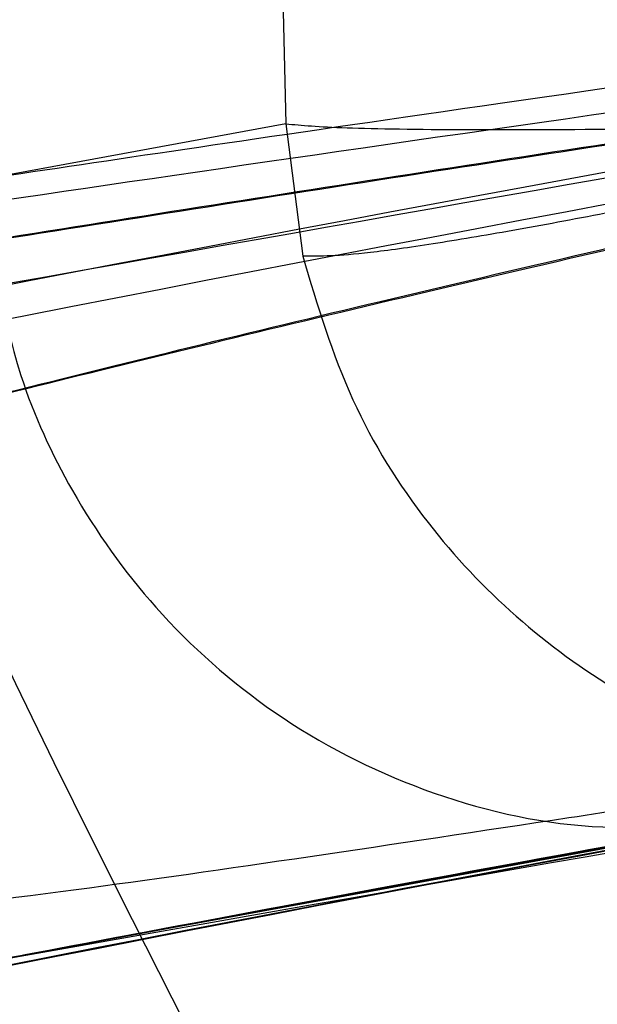
# Model space of a CAD drawing. Units: millimetres. Extents: x 21332 to 26898, y 36834 to 44204.
# Drawn here: x 22956 to 22956, y 41039 to 41039 of the extents above; entities that cross this region are included whole.
import ezdxf

# ---------------------------------------------------------------- set-up
doc = ezdxf.new("R2010")
doc.units = ezdxf.units.MM
doc.header["$LTSCALE"] = 200
doc.layers.add('OTWORY_MONTAŻOWE', color=1, linetype='Continuous')

msp = doc.modelspace()

# ---------------------------------------------------------------- linework, layer by layer
at = {"color": 7, "linetype": 'Continuous', "lineweight": 25}
for p, q in [((22956.36771328773, 41039.06718531014), (22956.36909822205, 41039.00388786764)), ((22956.36909818442, 41039.00388786133), (22955.97995642523, 41038.93250734149)), ((22956.36909818369, 41039.00388786417), (22956.37542864874, 41038.95437554789)), ((22956.36909818368, 41039.00388786131), (22956.37542864874, 41038.95437554503)), ((22956.65201820617, 41038.76290907792), (22956.27367029511, 41038.69345798234)), ((22956.65201820617, 41038.76290907506), (22956.27367029511, 41038.69345797948)), ((22956.54704231462, 41038.74414761169), (22956.26562561257, 41038.69192610748)), ((22956.54704231462, 41038.74414760884), (22956.26562561257, 41038.69192610462))]:
    msp.add_line(p, q, dxfattribs=at)
for centre, radius in [((22961.14853705536, 41041.1418064473), 7.849999999998488), ((22961.14853705536, 41041.14180644731), 7.849999999998047), ((22961.14853705536, 41041.1418064473), 5.999999999998129), ((22961.14853705536, 41041.1418064473), 6.00000000000128), ((22961.14853705536, 41041.1418064473), 6.00000000000128), ((22961.14853705536, 41041.1418064473), 6.000000000001767), ((22961.14853705536, 41041.1418064473), 5.985355339056537), ((22961.14853705536, 41041.1418064473), 5.949999999999386), ((22961.14853705536, 41041.1418064473), 5.500000000002711), ((22961.14853705536, 41041.1418064473), 5.414202986894906)]:
    msp.add_circle(centre, radius, dxfattribs=at)
for centre, radius, start, end in [((22883.13965478766, 41070.07826861261), 98.00000000000625, 314.9999999999978, 352.0365526681509), ((22883.13965478766, 41070.07826861261), 99.00000000000246, 315.0000000000008, 352.0523710396756), ((22883.13965478766, 41070.07826861261), 100.000000000004, 314.9999999999993, 352.0674038477996), ((22883.13965478766, 41070.07826861261), 100.000000000004, 314.9999999999993, 352.0674038477996), ((22961.81596388711, 41009.56605710448), 30.00000000000616, 94.45876922785118, 100.9190903510082), ((22961.81596388711, 41009.56605710448), 30.00000000000249, 95.19927321929228, 103.6128669520681), ((22961.81596388711, 41009.56605710448), 30.00000000000293, 95.46318947641116, 103.8696320186698), ((22961.81596388711, 41009.56605710448), 30.00000000000572, 100.4634558675847, 101.2205072239021), ((22956.22892473096, 41038.93844430382), 0.2490390827360239, 181.3660310230645, 280.350705398543)]:
    msp.add_arc(centre, radius, start, end, dxfattribs=at)
for points, knots in [([(22935.86185714409, 41040.72337670086), (22935.54020714948, 41040.02190033002), (22934.89437212612, 41038.61341901198), (22933.91807443458, 41036.78892948836), (22933.00234356889, 41035.22699709504), (22932.17018823471, 41033.91253860044), (22931.30832165329, 41032.64555701137), (22930.42137141645, 41031.42852818468), (22929.4585402277, 41030.19222279519), (22928.42451059354, 41028.95428981819), (22927.33165534956, 41027.73824901714), (22926.25349216903, 41026.61686381772), (22925.22444073579, 41025.61373386932), (22924.26211175889, 41024.72976206698), (22923.37836555592, 41023.95943061113), (22922.56698748559, 41023.2864059172), (22921.83879522106, 41022.70726534324), (22921.2076391917, 41022.22400761472), (22920.68437788819, 41021.83649977926), (22920.28203681977, 41021.54599117953), (22920.01227924862, 41021.3550531587), (22919.88159923143, 41021.26304536757), (22919.89152270668, 41021.27058422115), (22920.04739815825, 41021.37998523601), (22920.34838565951, 41021.59333932509), (22920.78497762823, 41021.91011481793), (22921.35049995694, 41022.33157530663), (22922.04697745546, 41022.87002113205), (22922.85588179201, 41023.5216118875), (22923.75686798958, 41024.28377331463), (22924.73824573708, 41025.15980703926), (22925.80386250421, 41026.16944121983), (22926.90959541157, 41027.28896759275), (22928.02846280907, 41028.50312188177), (22929.14257777422, 41029.80262306463), (22930.26955964289, 41031.22151350333), (22931.36729529643, 41032.72137496983), (22932.41553072659, 41034.28391835512), (22933.40497585031, 41035.89119366406), (22934.34266291985, 41037.56977971282), (22935.16587830634, 41039.18662539117), (22935.648361797, 41040.25196976553), (22935.8618572684, 41040.72337698217), (23066.73485138211, 41329.69659727465), (23068.09269795641, 41329.10146431645), (22935.86185714409, 41040.72337670086)], [0, 0, 0, 0, 0.02918986154485386, 0.05860977842030363, 0.07882727961776415, 0.09904417408542596, 0.1194485841815434, 0.1398525792494451, 0.160407485554854, 0.1851439042027955, 0.2100629805030351, 0.2352609178233471, 0.2608369594528487, 0.2852868321465965, 0.3097373744281566, 0.3344275322984639, 0.3594978902469817, 0.3848751011631754, 0.410420827504863, 0.4364931937928354, 0.4627465208187893, 0.4887758147368142, 0.5149849231962702, 0.5417610091701428, 0.5687329892648634, 0.5948263364523071, 0.6211015847319157, 0.6479535903547627, 0.675007558435999, 0.7009294139549784, 0.727040397541806, 0.7537613349475595, 0.780701029998283, 0.8057380158773442, 0.8309630267934994, 0.8564808531159359, 0.8823983869714899, 0.9067477726148333, 0.9310984408150361, 0.9557601480187562, 0.9804241839644928, 1, 1, 1, 1.000000307552309, 1.000000307552309, 1.000000307552309, 1.000000307552309]), ([(22935.86185714409, 41040.72337670371), (22935.54020714948, 41040.02190033287), (22934.89437212612, 41038.61341901484), (22933.91807443233, 41036.788929487), (22933.00234356166, 41035.22699708574), (22932.170188223, 41033.91253858536), (22931.30832164054, 41032.64555699623), (22930.42137140877, 41031.42852817753), (22929.45854022434, 41030.19222279402), (22928.42451059354, 41028.95428982104), (22927.33165534956, 41027.73824902), (22926.25349216903, 41026.61686382058), (22925.22444073579, 41025.61373387217), (22924.26211175889, 41024.72976206983), (22923.37836555593, 41023.95943061398), (22922.56698748559, 41023.28640592006), (22921.83879522107, 41022.7072653461), (22921.2076391917, 41022.22400761758), (22920.68437788819, 41021.83649978212), (22920.28203681977, 41021.54599118239), (22920.01227924862, 41021.35505316155), (22919.88159923143, 41021.26304537043), (22919.89152270668, 41021.27058422401), (22920.04739815825, 41021.37998523887), (22920.34838565951, 41021.59333932794), (22920.78497762824, 41021.91011482078), (22921.35049995694, 41022.33157530949), (22922.04697745546, 41022.87002113491), (22922.85588179201, 41023.52161189036), (22923.75686798958, 41024.28377331748), (22924.73824573708, 41025.15980704212), (22925.80386250421, 41026.16944122269), (22926.90959541157, 41027.2889675956), (22928.02846280907, 41028.50312188462), (22929.14257777423, 41029.80262306748), (22930.26955964289, 41031.22151350618), (22931.36729529643, 41032.72137497268), (22932.41553072658, 41034.28391835798), (22933.40497585031, 41035.89119366691), (22934.34266291985, 41037.56977971568), (22935.16587830634, 41039.18662539402), (22935.648361797, 41040.25196976839), (22935.8618572684, 41040.72337698502), (23066.73485138211, 41329.69659727377), (23068.09269795559, 41329.10146431744), (22935.86185714409, 41040.72337670371)], [0, 0, 0, 0, 0.02918986154485343, 0.05860977842030275, 0.07882727979988971, 0.09904417444965141, 0.1194485844778409, 0.13985257947782, 0.1604074855548726, 0.1851439042028205, 0.2100629805030527, 0.2352609178233644, 0.2608369594528642, 0.2852868321466102, 0.309737374428165, 0.334427532298479, 0.3594978902469965, 0.3848751011631898, 0.4104208275048769, 0.436493193792849, 0.4627465208188025, 0.488775814736827, 0.5149849231962825, 0.5417610091701548, 0.568732989264875, 0.5948263364523183, 0.6211015847319264, 0.6479535903547732, 0.6750075584360091, 0.7009294139549859, 0.7270403975418144, 0.753761334947566, 0.7807010299982906, 0.8057380158773501, 0.8309630267935064, 0.8564808531159426, 0.8823983869714978, 0.9067477726148224, 0.9310984408150105, 0.9557601480187435, 0.9804241839644933, 1, 1, 1, 1.000000307552309, 1.000000307552309, 1.000000307552309, 1.000000307552309]), ([(22935.01565629011, 41043.25113574534), (22934.7161369238, 41042.51479825517), (22934.11706984487, 41041.04205358837), (22933.08064306513, 41038.91566286927), (22931.96223863402, 41036.87782979888), (22930.76922875642, 41034.94961619346), (22929.52474928299, 41033.14390936682), (22928.2561789324, 41031.48004835124), (22926.99380415398, 41029.97089889513), (22925.7665356641, 41028.62370835508), (22924.60379606413, 41027.44284322674), (22923.53529185671, 41026.43093995521), (22922.58482591474, 41025.58425129161), (22921.77550795851, 41024.90042169396), (22921.12596630344, 41024.37418340283), (22920.65223477485, 41024.00354793703), (22920.36380939329, 41023.78243082511), (22920.26923918006, 41023.71094489851), (22920.3693130681, 41023.7862998358), (22920.66272698759, 41024.0116506383), (22921.14240375613, 41024.38754857954), (22921.79701112908, 41024.91812585387), (22922.61056321929, 41025.60655126128), (22923.56587136574, 41026.45893954446), (22924.63833038283, 41027.4765561209), (22925.80332452559, 41028.66258744107), (22927.03204496962, 41030.01460433333), (22928.29257683779, 41031.52592879294), (22929.55349760635, 41033.18396039271), (22930.79314082425, 41034.98615317616), (22931.98350951839, 41036.91420647493), (22933.09593951282, 41038.94611279151), (22934.12325227213, 41041.05677566893), (22934.71749182816, 41042.51796985423), (22935.01565636311, 41043.25113593233), (23050.53702375654, 41327.31023062771), (23050.55904516532, 41327.30264806307), (22935.01565629011, 41043.25113574534)], [0, 0, 0, 0, 0.03110720942811674, 0.06221736282109934, 0.09326513980149281, 0.1241621364071017, 0.1552094991050876, 0.1864288987466465, 0.2174400344891306, 0.2485803797843076, 0.2800310025096448, 0.3112896593123605, 0.3425886044454125, 0.3742181080700333, 0.4057283753757406, 0.4371622679288894, 0.4688423103076402, 0.5005239802437011, 0.5319986269919966, 0.5635881897100625, 0.5953075394758833, 0.6267347371543546, 0.6581624313066202, 0.689751653706556, 0.7210229446953798, 0.7522120945365474, 0.7835851921051366, 0.814604755968315, 0.8454002456966873, 0.8763260379736523, 0.9074569051575748, 0.9382722449265912, 0.9690275963646764, 1, 1, 1, 1.00000020073483, 1.00000020073483, 1.00000020073483, 1.00000020073483]), ([(22935.01565629011, 41043.25113574248), (22934.7161369238, 41042.51479825232), (22934.11706984487, 41041.04205358552), (22933.08064306513, 41038.91566286641), (22931.96223863402, 41036.87782979603), (22930.76922875642, 41034.9496161906), (22929.52474928298, 41033.14390936396), (22928.25617893241, 41031.48004834838), (22926.99380415398, 41029.97089889228), (22925.7665356641, 41028.62370835223), (22924.60379606413, 41027.44284322388), (22923.53529185671, 41026.43093995236), (22922.58482591474, 41025.58425128875), (22921.77550795851, 41024.90042169111), (22921.12596630344, 41024.37418339997), (22920.65223477485, 41024.00354793418), (22920.36380939329, 41023.78243082226), (22920.26923918006, 41023.71094489565), (22920.3693130681, 41023.78629983294), (22920.66272698759, 41024.01165063544), (22921.14240375613, 41024.38754857668), (22921.79701112908, 41024.91812585101), (22922.61056321929, 41025.60655125842), (22923.56587136574, 41026.4589395416), (22924.63833038283, 41027.47655611804), (22925.80332452559, 41028.66258743821), (22927.03204496962, 41030.01460433048), (22928.29257683779, 41031.52592879008), (22929.55349760635, 41033.18396038986), (22930.79314082425, 41034.98615317331), (22931.98350951839, 41036.91420647207), (22933.09593951282, 41038.94611278865), (22934.12325227213, 41041.05677566607), (22934.71749182816, 41042.51796985138), (22935.01565636311, 41043.25113592948), (23050.53702375654, 41327.31023062299), (23050.55904516532, 41327.30264805649), (22935.01565629011, 41043.25113574248)], [0, 0, 0, 0, 0.03110720942811853, 0.06221736282109964, 0.09326513980149544, 0.1241621364071031, 0.1552094991050876, 0.1864288987466463, 0.2174400344891303, 0.248580379784311, 0.2800310025096454, 0.3112896593123611, 0.3425886044454134, 0.3742181080700326, 0.4057283753757415, 0.4371622679288925, 0.4688423103076404, 0.5005239802437019, 0.5319986269919974, 0.5635881897100632, 0.595307539475886, 0.626734737154353, 0.6581624313066202, 0.6897516537065566, 0.7210229446953819, 0.7522120945365485, 0.7835851921051367, 0.8146047559683137, 0.8454002456966897, 0.8763260379736515, 0.9074569051575744, 0.9382722449265901, 0.9690275963646754, 1, 1, 1, 1.000000200741608, 1.000000200741608, 1.000000200741608, 1.000000200741608]), ([(22946.58995629638, 41035.41501632908), (22947.13841293875, 41035.72473734006), (22948.25861939992, 41036.35733333922), (22950.04612788461, 41037.18343955885), (22951.95403863789, 41037.92484460185), (22953.59144708607, 41038.43105540997), (22954.92093410434, 41038.76861749088), (22955.92087653634, 41038.98742472737), (22956.98256927973, 41039.18099701265), (22958.10574071807, 41039.34346105679), (22959.289672078, 41039.46717104109), (22960.53321146729, 41039.55004776101), (22961.38217506795, 41039.56064322132), (22961.81596388173, 41039.56605710734)], [0, 0, 0, 0, 0.1179720214629203, 0.2409543626108494, 0.3689509120722875, 0.5019650876366556, 0.5626018010552334, 0.6267419886559389, 0.6943858252660743, 0.7655334490922164, 0.8401849680509194, 0.9183404646805541, 1, 1, 1, 1]), ([(22961.81596388173, 41039.56605710734), (22961.06269865718, 41039.54977397145), (22959.61383219803, 41039.51845420696), (22957.53751741649, 41039.28026576738), (22955.65104947572, 41038.94519177105), (22954.07202240614, 41038.56199031085), (22952.74678994337, 41038.17080052981), (22951.62156368493, 41037.78901324819), (22950.5357179856, 41037.37244193097), (22949.48969132761, 41036.92465599203), (22948.48435558848, 41036.44807479784), (22947.51811486667, 41035.94900674441), (22946.8968648095, 41035.59158767112), (22946.58995629638, 41035.41501632908)], [0, 0, 0, 0, 0.1417719991312649, 0.2726910624491423, 0.392756962002579, 0.5019697999138776, 0.577943117600436, 0.6523066397818641, 0.7250609700320113, 0.7962067540017892, 0.8657446832706349, 0.9336754996495221, 1, 1, 1, 1]), ([(22946.58995629638, 41035.41501632622), (22947.13841293874, 41035.7247373372), (22948.25861939992, 41036.35733333636), (22950.04612788461, 41037.18343955599), (22951.95403863789, 41037.924844599), (22953.59144708607, 41038.43105540711), (22954.92093410434, 41038.76861748802), (22955.92087653634, 41038.98742472452), (22956.98256927973, 41039.18099700979), (22958.10574071807, 41039.34346105393), (22959.289672078, 41039.46717103824), (22960.53321146729, 41039.55004775815), (22961.38217506795, 41039.56064321847), (22961.81596388173, 41039.56605710448)], [0, 0, 0, 0, 0.1179720214629207, 0.2409543626108492, 0.3689509120722868, 0.5019650876366554, 0.5626018010552326, 0.6267419886559386, 0.6943858252660735, 0.765533449092216, 0.8401849680509195, 0.9183404646805539, 1, 1, 1, 1]), ([(22961.81596388172, 41039.56605710448), (22961.06269865718, 41039.5497739686), (22959.61383219803, 41039.51845420411), (22957.53751741649, 41039.28026576452), (22955.65104947572, 41038.94519176819), (22954.07202240614, 41038.56199030799), (22952.74678994337, 41038.17080052695), (22951.62156368493, 41037.78901324533), (22950.5357179856, 41037.37244192811), (22949.48969132761, 41036.92465598917), (22948.48435558848, 41036.44807479498), (22947.51811486667, 41035.94900674155), (22946.8968648095, 41035.59158766826), (22946.58995629638, 41035.41501632622)], [0, 0, 0, 0, 0.1417719991312647, 0.2726910624491425, 0.3927569620025784, 0.5019697999138769, 0.5779431176004353, 0.6523066397818632, 0.7250609700320116, 0.7962067540017889, 0.8657446832706356, 0.9336754996495227, 1, 1, 1, 1]), ([(22956.13698275646, 41038.92141069938), (22956.69163649826, 41039.01999396803), (22957.80091824457, 41039.21715593081), (22958.92302337723, 41039.31966869599), (22959.48406292615, 41039.37092388934)], [0, 0, 0, 0, 0.500011600885855, 0.9999999999999999, 0.9999999999999999, 0.9999999999999999, 0.9999999999999999]), ([(22956.13698275646, 41038.92141069653), (22956.69163649826, 41039.01999396517), (22957.80091824457, 41039.21715592796), (22958.92302337723, 41039.31966869313), (22959.48406292615, 41039.37092388649)], [0, 0, 0, 0, 0.5000116008858541, 1, 1, 1, 1]), ([(22955.97840066679, 41038.99262428138), (22955.9699650954, 41038.99095215595), (22955.95273360486, 41038.98753647583), (22956.10195275759, 41039.01711687518), (22956.37206051011, 41039.06860307533), (22956.74720988645, 41039.13574738656), (22957.18793875782, 41039.20814050732), (22957.64144440707, 41039.2753118783), (22957.94591118605, 41039.31572433272), (22958.08564521911, 41039.33322553323), (22958.10780914958, 41039.33600148825)], [0, 0, 0, 0, 0.1311559287850378, 0.267914530396489, 0.4057621242914839, 0.5459132649325543, 0.6872388431048357, 0.8322805511036385, 0.9733971594223089, 1, 1, 1, 1]), ([(22955.97840066678, 41038.99262427853), (22955.9699650954, 41038.9909521531), (22955.95273360486, 41038.98753647297), (22956.10195275759, 41039.01711687232), (22956.3720605101, 41039.06860307247), (22956.74720988645, 41039.1357473837), (22957.18793875782, 41039.20814050447), (22957.64144440707, 41039.27531187545), (22957.94591118606, 41039.31572432987), (22958.08564521911, 41039.33322553037), (22958.10780914958, 41039.3360014854)], [0, 0, 0, 0, 0.1311559287850411, 0.2679145303964958, 0.4057621242914667, 0.5459132649325407, 0.6872388431048257, 0.8322805511036322, 0.9733971594223082, 1, 1, 1, 1]), ([(22956.07037926775, 41039.01072143522), (22956.07444035263, 41039.0115195227), (22956.0825878059, 41039.01312066639), (22956.19847606639, 41039.03555548575), (22956.38533257795, 41039.07072482631), (22956.65503567263, 41039.11935769778), (22956.99887145185, 41039.17760653292), (22957.3830226968, 41039.2376195366), (22957.72098133699, 41039.28572641397), (22957.95878471926, 41039.31723180713), (22958.0664329445, 41039.33082523317), (22958.08167640557, 41039.33273511177), (22958.08642063215, 41039.3333295238)], [0, 0, 0, 0, 0.08367958209863138, 0.1678801367383081, 0.2594267387499085, 0.3642718576774235, 0.4840401774288198, 0.6177057577800849, 0.7525157160883168, 0.8531603440099268, 0.9542990534888275, 1, 1, 1, 1]), ([(22958.08642063248, 41039.33332952373), (22958.08230396739, 41039.33281922463), (22958.07401522509, 41039.33179175758), (22957.95684327783, 41039.31693542275), (22957.7676601679, 41039.29194626052), (22957.49634765376, 41039.25399312724), (22957.15291909521, 41039.20224499235), (22956.77052098078, 41039.13962322049), (22956.43480889161, 41039.07997046439), (22956.19744897937, 41039.03540863101), (22956.09032480104, 41039.01461332408), (22956.07508784752, 41039.01164020078), (22956.07037926774, 41039.01072143522)], [0, 0, 0, 0, 0.08370312623788456, 0.1685329329867227, 0.2603960252090826, 0.3651375461176845, 0.4843168591716424, 0.6168720543362982, 0.7522886228481261, 0.8532131486758308, 0.9546393837798121, 1, 1, 1, 1]), ([(22958.08642063248, 41039.33332952088), (22958.08230396739, 41039.33281922177), (22958.07401522509, 41039.33179175472), (22957.95684327783, 41039.3169354199), (22957.7676601679, 41039.29194625766), (22957.49634765375, 41039.25399312438), (22957.15291909521, 41039.2022449895), (22956.77052098078, 41039.13962321763), (22956.43480889161, 41039.07997046153), (22956.19744897937, 41039.03540862816), (22956.09032480104, 41039.01461332123), (22956.07508784752, 41039.01164019793), (22956.07037926774, 41039.01072143237)], [0, 0, 0, 0, 0.0837031262378875, 0.1685329329867286, 0.2603960252090917, 0.3651375461176974, 0.4843168591716506, 0.6168720543363111, 0.7522886228481438, 0.8532131486758257, 0.9546393837798104, 1, 1, 1, 1]), ([(22956.07037926775, 41039.01072143237), (22956.07444035263, 41039.01151951984), (22956.0825878059, 41039.01312066353), (22956.19847606639, 41039.03555548289), (22956.38533257795, 41039.07072482345), (22956.65503567263, 41039.11935769492), (22956.99887145185, 41039.17760653006), (22957.38302269679, 41039.23761953374), (22957.72098133699, 41039.28572641112), (22957.95878471926, 41039.31723180428), (22958.0664329445, 41039.33082523031), (22958.08167640557, 41039.33273510891), (22958.08642063215, 41039.33332952095)], [0, 0, 0, 0, 0.08367958209862882, 0.167880136738303, 0.2594267387499282, 0.36427185767744, 0.4840401774288325, 0.6177057577800966, 0.7525157160883243, 0.8531603440099313, 0.9542990534888289, 1, 1, 1, 1]), ([(22959.09406208418, 41039.33242485179), (22958.36512600974, 41039.25128390895), (22956.90741519841, 41039.08901998246), (22955.47537801142, 41038.76774175098), (22954.75943866594, 41038.60712041458)], [0, 0, 0, 0, 0.5000553393564443, 1, 1, 1, 1]), ([(22959.09406208418, 41039.33242484893), (22958.36512600974, 41039.2512839061), (22956.90741519841, 41039.0890199796), (22955.47537801142, 41038.76774174813), (22954.75943866594, 41038.60712041173)], [0, 0, 0, 0, 0.5000553393564474, 1, 1, 1, 1]), ([(22954.62863338536, 41038.59071201014), (22955.34329759582, 41038.75280533019), (22956.77274821489, 41039.07701968612), (22958.22919978773, 41039.24274411415), (22958.95748782733, 41039.32561341174)], [0, 0, 0, 0, 0.4999572569489786, 1, 1, 1, 1]), ([(22954.62863338536, 41038.59071200729), (22955.34329759582, 41038.75280532734), (22956.77274821489, 41039.07701968327), (22958.22919978773, 41039.2427441113), (22958.95748782733, 41039.32561340888)], [0, 0, 0, 0, 0.4999572569489794, 1, 1, 1, 1]), ([(22956.06621346711, 41038.85144922633), (22956.07325933294, 41038.85335993395), (22956.08740535047, 41038.85719607049), (22956.16042426794, 41038.87669249906), (22956.26569963643, 41038.90389923253), (22956.44824191532, 41038.94851665107), (22956.73454243789, 41039.01348240624), (22957.11597113658, 41039.09070852537), (22957.49355160406, 41039.15963946638), (22957.76931266905, 41039.20574554169), (22957.93647419051, 41039.23267306116), (22958.02822830322, 41039.24711836686), (22958.08452687469, 41039.25594306958), (22958.08713252055, 41039.25634953292), (22958.08842877111, 41039.25655173934)], [0, 0, 0, 0, 0.05963518486166858, 0.1197298373815969, 0.1806217523860915, 0.2430235165047372, 0.370274936822077, 0.500235122866445, 0.6303164477459454, 0.7576841933918707, 0.8199173129116802, 0.8808775204512106, 0.94073922960156, 1, 1, 1, 1]), ([(22958.08842877111, 41039.25655173834), (22958.08143693573, 41039.25547511276), (22958.06741365536, 41039.25331576241), (22957.99459100697, 41039.24176921132), (22957.88876647074, 41039.22477456163), (22957.7052836511, 41039.19474031506), (22957.4163272453, 41039.14522560147), (22957.03402110257, 41039.07372488721), (22956.65800622755, 41038.99594641102), (22956.38433496959, 41038.93275248748), (22956.21804349126, 41038.89139914874), (22956.12642868894, 41038.86768737547), (22956.07007976846, 41038.85255723655), (22956.06749776441, 41038.85181728077), (22956.06621346711, 41038.85144922434)], [0, 0, 0, 0, 0.05945665732355191, 0.1192501437763727, 0.1799548793528765, 0.2421426321498451, 0.3689703135997217, 0.4988048306877376, 0.6290702285668766, 0.7567853417463954, 0.8192881976984847, 0.880475038008018, 0.9405478914500045, 1, 1, 1, 1]), ([(22956.06621346711, 41038.85144922348), (22956.07325933294, 41038.85335993109), (22956.08740535047, 41038.85719606763), (22956.16042426794, 41038.87669249621), (22956.26569963643, 41038.90389922968), (22956.44824191532, 41038.94851664821), (22956.73454243789, 41039.01348240338), (22957.11597113658, 41039.09070852251), (22957.49355160406, 41039.15963946353), (22957.76931266905, 41039.20574553883), (22957.93647419051, 41039.23267305831), (22958.02822830322, 41039.24711836401), (22958.08452687469, 41039.25594306672), (22958.08713252055, 41039.25634953006), (22958.08842877111, 41039.25655173648)], [0, 0, 0, 0, 0.05963518486165056, 0.1197298373816653, 0.1806217523861066, 0.2430235165047288, 0.3702749368220672, 0.500235122866447, 0.6303164477459913, 0.7576841933918995, 0.8199173129116551, 0.8808775204511561, 0.9407392296015642, 1, 1, 1, 1]), ([(22958.08842877111, 41039.25655173548), (22958.08143693572, 41039.25547510991), (22958.06741365536, 41039.25331575955), (22957.99459100697, 41039.24176920847), (22957.88876647074, 41039.22477455877), (22957.7052836511, 41039.19474031221), (22957.4163272453, 41039.14522559862), (22957.03402110257, 41039.07372488435), (22956.65800622755, 41038.99594640816), (22956.38433496959, 41038.93275248462), (22956.21804349126, 41038.89139914588), (22956.12642868894, 41038.86768737262), (22956.07007976845, 41038.85255723369), (22956.06749776441, 41038.85181727791), (22956.06621346711, 41038.85144922148)], [0, 0, 0, 0, 0.05945665732356571, 0.1192501437763265, 0.1799548793528038, 0.2421426321497722, 0.3689703135996855, 0.4988048306877107, 0.6290702285669367, 0.7567853417463332, 0.8192881976984457, 0.8804750380080523, 0.9405478914500393, 1, 1, 1, 1]), ([(22958.10570688211, 41039.20834215234), (22957.99553894998, 41039.19644354677), (22957.77578305969, 41039.17270897528), (22957.38379225032, 41039.12672966508), (22956.98865597851, 41039.07674277486), (22956.6172833053, 41039.02637221234), (22956.30425663996, 41038.98148373839), (22956.07950852589, 41038.94781933611), (22955.95399430932, 41038.92851226899), (22955.97130307707, 41038.93117575882), (22955.97995642511, 41038.93250734434)], [0, 0, 0, 0, 0.1252136406868827, 0.2497680999655044, 0.3746669012226111, 0.4995197359076686, 0.6245103536017602, 0.749627060932679, 0.874828513892883, 1, 1, 1, 1]), ([(22958.10570688211, 41039.20834214948), (22957.99553894998, 41039.19644354391), (22957.77578305969, 41039.17270897242), (22957.38379225031, 41039.12672966222), (22956.98865597851, 41039.07674277201), (22956.6172833053, 41039.02637220949), (22956.30425663996, 41038.98148373553), (22956.07950852589, 41038.94781933325), (22955.95399430932, 41038.92851226614), (22955.97130307707, 41038.93117575596), (22955.97995642511, 41038.93250734148)], [0, 0, 0, 0, 0.1252136406868686, 0.2497680999654297, 0.3746669012225991, 0.4995197359077058, 0.6245103536018028, 0.7496270609326384, 0.8748285138928794, 0.9999999999999999, 0.9999999999999999, 0.9999999999999999, 0.9999999999999999]), ([(22956.98997207567, 41039.17534286428), (22956.78908445031, 41039.14132653073), (22956.38692231803, 41039.07322835294), (22955.86389446655, 41038.97077614354), (22955.4692615436, 41038.88763507581), (22955.24919163802, 41038.83855857495), (22955.23495792902, 41038.83534235776), (22955.43463491752, 41038.88001403614), (22955.82785922534, 41038.96370666144), (22956.36834878595, 41039.06928924665), (22956.84641843674, 41039.15283021157), (22957.11511473079, 41039.19541575981), (22957.17530312706, 41039.20495499019)], [0, 0, 0, 0, 0.1037025021043096, 0.2076047207564948, 0.3132693835799877, 0.4214529471028188, 0.5310311160363611, 0.6413772583114649, 0.7524511530733762, 0.8618494992360214, 0.9690540685981686, 1, 1, 1, 1]), ([(22956.98997207567, 41039.17534286142), (22956.7890844503, 41039.14132652788), (22956.38692231803, 41039.07322835008), (22955.86389446654, 41038.97077614068), (22955.4692615436, 41038.88763507295), (22955.24919163802, 41038.8385585721), (22955.23495792902, 41038.8353423549), (22955.43463491752, 41038.88001403328), (22955.82785922533, 41038.96370665859), (22956.36834878595, 41039.06928924379), (22956.84641843674, 41039.15283020872), (22957.11511473079, 41039.19541575695), (22957.17530312706, 41039.20495498733)], [0, 0, 0, 0, 0.1037025021043245, 0.2076047207565178, 0.313269383580009, 0.4214529471028385, 0.531031116036379, 0.641377258311481, 0.7524511530733905, 0.8618494992360237, 0.9690540685981691, 1, 1, 1, 1]), ([(22956.25678272539, 41038.98337489373), (22956.30411158537, 41038.99042258742), (22956.3988523459, 41039.00453034029), (22956.71584940583, 41039.04975528341), (22957.12179684945, 41039.10444222376), (22957.43324678187, 41039.14210717719), (22957.58900652975, 41039.1609438602)], [0, 0, 0, 0, 0.2498426974590376, 0.5001237548927434, 0.7500060529627577, 0.9999999999999999, 0.9999999999999999, 0.9999999999999999, 0.9999999999999999]), ([(22956.25678272539, 41038.98337489087), (22956.30411158537, 41038.99042258457), (22956.3988523459, 41039.00453033744), (22956.71584940583, 41039.04975528056), (22957.12179684945, 41039.1044422209), (22957.43324678187, 41039.14210717433), (22957.58900652975, 41039.16094385734)], [0, 0, 0, 0, 0.2498426974591, 0.5001237548927487, 0.7500060529627154, 1, 1, 1, 1]), ([(22956.26562579443, 41038.6919264089), (22956.80631089877, 41038.78721583758), (22957.8900448422, 41038.97821127556), (22958.98604717169, 41039.07813700067), (22959.53524358311, 41039.12820883734)], [0, 0, 0, 0, 0.4989094487763971, 1, 1, 1, 1]), ([(22956.26562579443, 41038.69192640604), (22956.80631089877, 41038.78721583472), (22957.8900448422, 41038.97821127271), (22958.98604717169, 41039.07813699781), (22959.53524358311, 41039.12820883448)], [0, 0, 0, 0, 0.4989094487763308, 1, 1, 1, 1]), ([(22957.17516409411, 41039.09526396034), (22957.05141051548, 41039.07818457105), (22956.80499437475, 41039.04417636506), (22956.4483009988, 41038.99055314799), (22956.11972947062, 41038.93832722743), (22955.7370143872, 41038.87406733834), (22955.38128507817, 41038.80981829022), (22955.20869360794, 41038.77696067352), (22955.30918772035, 41038.79620792135), (22955.61446805634, 41038.85227201055), (22955.96652832979, 41038.91271244095), (22956.27784497783, 41038.96354934614), (22956.62307587799, 41039.01705884165), (22956.86773532448, 41039.05199678434), (22956.99010638211, 41039.06947165834)], [0, 0, 0, 0, 0.0633965857240244, 0.1262342645888602, 0.1890504500196427, 0.251814564699864, 0.3760955819394398, 0.5000084858457766, 0.6239173632397315, 0.7482109338923414, 0.8110775102534155, 0.8737793122560993, 0.9368683315713581, 1, 1, 1, 1]), ([(22957.17516409411, 41039.09526395748), (22957.05141051548, 41039.07818456819), (22956.80499437475, 41039.0441763622), (22956.4483009988, 41038.99055314514), (22956.11972947062, 41038.93832722457), (22955.73701438719, 41038.87406733548), (22955.38128507817, 41038.80981828737), (22955.20869360794, 41038.77696067066), (22955.30918772035, 41038.7962079185), (22955.61446805634, 41038.85227200769), (22955.96652832979, 41038.9127124381), (22956.27784497783, 41038.96354934328), (22956.62307587799, 41039.01705883879), (22956.86773532448, 41039.05199678149), (22956.99010638211, 41039.06947165548)], [0, 0, 0, 0, 0.06339658572402239, 0.1262342645888571, 0.1890504500196361, 0.2518145646998868, 0.3760955819394446, 0.5000084858458225, 0.6239173632397076, 0.7482109338923377, 0.8110775102534031, 0.8737793122560847, 0.9368683315713546, 1, 1, 1, 1]), ([(22959.03458662972, 41039.08531101421), (22958.32811666968, 41039.00573990015), (22956.9153400277, 41038.84661606236), (22955.5268809505, 41038.53684066585), (22954.83273164573, 41038.38197086835)], [0, 0, 0, 0, 0.500057786235584, 1, 1, 1, 1]), ([(22959.03458662972, 41039.08531101135), (22958.32811666968, 41039.00573989729), (22956.91534002769, 41038.8466160595), (22955.5268809505, 41038.53684066299), (22954.83273164573, 41038.38197086549)], [0, 0, 0, 0, 0.5000577862356332, 1, 1, 1, 1]), ([(22954.76941167091, 41038.36655213242), (22955.46223355439, 41038.52275352092), (22956.84798909852, 41038.83518149883), (22958.25931267756, 41038.99750597451), (22958.96503138685, 41039.07867475902)], [0, 0, 0, 0, 0.499959669230809, 0.9999999999999999, 0.9999999999999999, 0.9999999999999999, 0.9999999999999999]), ([(22954.76941167091, 41038.36655212957), (22955.46223355439, 41038.52275351806), (22956.84798909852, 41038.83518149597), (22958.25931267756, 41038.99750597166), (22958.96503138685, 41039.07867475617)], [0, 0, 0, 0, 0.4999596692308142, 1, 1, 1, 1]), ([(22958.36712990711, 41039.01479297434), (22958.35802581341, 41039.01373451779), (22958.33987961527, 41039.01162481165), (22958.24451383911, 41039.00024765267), (22958.10890536167, 41038.98354135112), (22957.87930381835, 41038.95401479809), (22957.52555175469, 41038.90519322122), (22957.06082301675, 41038.83354887681), (22956.60387098797, 41038.7554843003), (22956.26891401515, 41038.69294762613), (22956.06166007955, 41038.65242599198), (22955.94459854481, 41038.62896256441), (22955.8718782832, 41038.61415135649), (22955.86846241228, 41038.61343561147), (22955.86675383911, 41038.61307760534)], [0, 0, 0, 0, 0.06317857091133214, 0.1259269625211237, 0.1885471969867296, 0.2510870749250253, 0.3751813405140985, 0.4993590287783334, 0.6238334881336085, 0.7485834600273525, 0.8113926242371982, 0.8741278401991225, 0.9370404210006779, 1, 1, 1, 1]), ([(22958.36712990711, 41039.01479297148), (22958.35802581341, 41039.01373451493), (22958.33987961527, 41039.01162480879), (22958.24451383912, 41039.00024764982), (22958.10890536167, 41038.98354134827), (22957.87930381835, 41038.95401479524), (22957.52555175469, 41038.90519321836), (22957.06082301675, 41038.83354887395), (22956.60387098797, 41038.75548429744), (22956.26891401515, 41038.69294762328), (22956.06166007955, 41038.65242598912), (22955.94459854481, 41038.62896256156), (22955.8718782832, 41038.61415135363), (22955.86846241228, 41038.61343560861), (22955.86675383911, 41038.61307760248)], [0, 0, 0, 0, 0.06317857091135734, 0.1259269625211722, 0.1885471969867017, 0.2510870749250649, 0.3751813405141367, 0.4993590287783579, 0.6238334881336948, 0.7485834600273338, 0.8113926242371534, 0.8741278401991031, 0.9370404210006819, 1, 1, 1, 1]), ([(22955.86675384911, 41038.61307760734), (22955.87586961914, 41038.61495257486), (22955.89404557736, 41038.61869107759), (22955.98910975293, 41038.63794492521), (22956.12369701014, 41038.66466237629), (22956.35158683114, 41038.70863717517), (22956.70217063648, 41038.77293028864), (22957.16577656239, 41038.85040960168), (22957.62468359829, 41038.91945308178), (22957.96229604602, 41038.96494527292), (22958.1710749402, 41038.99127770522), (22958.28883253918, 41039.00556620627), (22958.3618912567, 41039.0142030074), (22958.36538328197, 41039.01459627277), (22958.36712991511, 41039.01479297534)], [0, 0, 0, 0, 0.06314290981223264, 0.1259008166594429, 0.1885045999492541, 0.2509730870784694, 0.3750854264054174, 0.4992986601184903, 0.6237840837771789, 0.7485368990424478, 0.8113411582285611, 0.8740971420005176, 0.9370261989395093, 1, 1, 1, 1]), ([(22955.86675384911, 41038.61307760448), (22955.87586961914, 41038.614952572), (22955.89404557736, 41038.61869107473), (22955.98910975293, 41038.63794492235), (22956.12369701014, 41038.66466237343), (22956.35158683114, 41038.70863717231), (22956.70217063649, 41038.77293028578), (22957.16577656239, 41038.85040959882), (22957.62468359829, 41038.91945307892), (22957.96229604602, 41038.96494527006), (22958.1710749402, 41038.99127770236), (22958.28883253918, 41039.00556620341), (22958.3618912567, 41039.01420300455), (22958.36538328197, 41039.01459626992), (22958.36712991511, 41039.01479297248)], [0, 0, 0, 0, 0.06314290981223794, 0.1259008166593568, 0.1885045999492609, 0.2509730870784814, 0.3750854264054243, 0.4992986601185035, 0.6237840837771533, 0.7485368990425638, 0.8113411582285216, 0.8740971420005356, 0.9370261989395038, 0.9999999999999999, 0.9999999999999999, 0.9999999999999999, 0.9999999999999999]), ([(22956.59841796478, 41038.99397390908), (22956.57391501972, 41038.98844461208), (22956.53623172166, 41038.97994105684), (22956.4878775311, 41038.97023330913), (22956.45317685866, 41038.96373775297), (22956.42353766579, 41038.95880731048), (22956.39220736531, 41038.95436398106), (22956.3820403238, 41038.95436962193), (22956.37542913598, 41038.95437328994)], [0, 0, 0, 0, 0.2396093182566526, 0.3684973107349777, 0.4999897145006566, 0.6314856699682908, 0.7603710531908923, 0.9999999999999999, 0.9999999999999999, 0.9999999999999999, 0.9999999999999999]), ([(22956.59841796478, 41038.99397390622), (22956.57391501972, 41038.98844460923), (22956.53623172166, 41038.97994105398), (22956.4878775311, 41038.97023330627), (22956.45317685866, 41038.96373775012), (22956.42353766579, 41038.95880730762), (22956.39220736531, 41038.95436397821), (22956.3820403238, 41038.95436961907), (22956.37542913597, 41038.95437328709)], [0, 0, 0, 0, 0.239609318256173, 0.3684973107346814, 0.4999897145002195, 0.6314856699682948, 0.7603710531907089, 0.9999999999999999, 0.9999999999999999, 0.9999999999999999, 0.9999999999999999]), ([(22956.25675232948, 41038.9833740811), (22956.25964360844, 41038.95842459675), (22956.26436355826, 41038.91769510783), (22956.28913772272, 41038.86398934569), (22956.32020729613, 41038.82024785293), (22956.36457080525, 41038.78100066036), (22956.42033722833, 41038.75236886656), (22956.48333633731, 41038.73759833455), (22956.52590252981, 41038.74197434138), (22956.54704231462, 41038.74414761169)], [0, 0, 0, 0, 0.1743447928199044, 0.2846140709625601, 0.4100728363068575, 0.5488508399784845, 0.6971728728311474, 0.8496059917964156, 0.9999999999999999, 0.9999999999999999, 0.9999999999999999, 0.9999999999999999]), ([(22956.25675232948, 41038.98337407825), (22956.25964360844, 41038.9584245939), (22956.26436355826, 41038.91769510497), (22956.28913772271, 41038.86398934283), (22956.32020729613, 41038.82024785007), (22956.36457080525, 41038.78100065751), (22956.42033722833, 41038.7523688637), (22956.48333633731, 41038.7375983317), (22956.52590252981, 41038.74197433852), (22956.54704231462, 41038.74414760884)], [0, 0, 0, 0, 0.1743447928198096, 0.2846140709626835, 0.4100728363068562, 0.548850839978352, 0.6971728728314409, 0.8496059917958741, 1, 1, 1, 1]), ([(22956.27367029511, 41038.69345798234), (22956.2667302418, 41038.69213742374), (22956.2528493187, 41038.68949615117), (22956.35344307005, 41038.70863718056), (22956.53364133603, 41038.7420007679), (22956.78477561141, 41038.78653521734), (22957.0830772695, 41038.83644330074), (22957.40060555992, 41038.88605455644), (22957.71581819056, 41038.93171746326), (22957.89235851887, 41038.95520765818), (22957.98088213311, 41038.96698647934)], [0, 0, 0, 0, 0.1253907305950892, 0.2507962133687083, 0.3760530180059884, 0.501055351059694, 0.6258763437735313, 0.7505495464495081, 0.8749166497422377, 1, 1, 1, 1]), ([(22956.27367029511, 41038.69345797948), (22956.2667302418, 41038.69213742088), (22956.2528493187, 41038.68949614831), (22956.35344307005, 41038.7086371777), (22956.53364133603, 41038.74200076505), (22956.78477561141, 41038.78653521448), (22957.0830772695, 41038.83644329789), (22957.40060555992, 41038.88605455359), (22957.71581819055, 41038.9317174604), (22957.89235851887, 41038.95520765532), (22957.98088213311, 41038.96698647648)], [0, 0, 0, 0, 0.1253907305950564, 0.250796213368686, 0.3760530180059767, 0.5010553510596689, 0.6258763437735022, 0.7505495464494912, 0.8749166497422245, 0.9999999999999999, 0.9999999999999999, 0.9999999999999999, 0.9999999999999999]), ([(22956.47491740524, 41038.74444782847), (22956.50765391828, 41038.74952275504), (22956.59862155882, 41038.76362487079), (22956.77492040629, 41038.79158884781), (22957.00733175578, 41038.82802810829), (22957.26058022667, 41038.86657694842), (22957.51900058233, 41038.90427358942), (22957.76934081433, 41038.93906036202), (22957.91026773749, 41038.95766448997), (22957.98088225861, 41038.9669864957)], [0, 0, 0, 0, 0.08022602977737835, 0.2229306654810561, 0.3722139181107696, 0.5259393507470724, 0.6824970024571785, 0.8409081698258892, 1, 1, 1, 1]), ([(22956.47491740524, 41038.74444782561), (22956.50765391828, 41038.74952275219), (22956.59862155882, 41038.76362486793), (22956.77492040628, 41038.79158884495), (22957.00733175578, 41038.82802810544), (22957.26058022667, 41038.86657694557), (22957.51900058232, 41038.90427358657), (22957.76934081433, 41038.93906035916), (22957.91026773749, 41038.95766448711), (22957.98088225861, 41038.96698649285)], [0, 0, 0, 0, 0.08022602977693027, 0.2229306654806123, 0.3722139181104928, 0.5259393507467782, 0.6824970024565613, 0.8409081698256959, 1, 1, 1, 1]), ([(22956.37542861812, 41038.95437554234), (22956.38090166165, 41038.93612275408), (22956.39158923543, 41038.90047932821), (22956.4285928524, 41038.84114979598), (22956.4885816779, 41038.78854120035), (22956.57117621313, 41038.75654675965), (22956.62551231007, 41038.7608230486), (22956.65201823312, 41038.76290908334)], [0, 0, 0, 0, 0.1492928658983861, 0.2915340452596416, 0.5481641973211429, 0.7795880512091514, 0.9999999999999999, 0.9999999999999999, 0.9999999999999999, 0.9999999999999999]), ([(22956.37542861812, 41038.95437553948), (22956.38090166165, 41038.93612275123), (22956.39158923543, 41038.90047932536), (22956.42859285241, 41038.84114979312), (22956.4885816779, 41038.78854119749), (22956.57117621312, 41038.75654675679), (22956.62551231006, 41038.76082304575), (22956.65201823312, 41038.76290908048)], [0, 0, 0, 0, 0.1492928658983946, 0.2915340452596613, 0.5481641973211449, 0.7795880512092636, 1, 1, 1, 1]), ([(22955.96445091767, 41038.93012462929), (22955.96568909311, 41038.91504664132), (22955.96718911743, 41038.89677996608), (22955.9752621035, 41038.86922119892), (22955.97956102337, 41038.85643958629), (22955.98458158395, 41038.84323701593), (22955.99020274076, 41038.82993352839), (22955.99620287574, 41038.81711747214), (22956.00589243417, 41038.79863796855), (22956.01904356675, 41038.7792763176), (22956.03324495262, 41038.76533403343), (22956.0495411964, 41038.75314390443), (22956.06034458855, 41038.74587136397), (22956.06914877522, 41038.73992607244), (22956.07362279764, 41038.73681131247), (22956.07674602753, 41038.73457875543), (22956.07975055939, 41038.7323589084), (22956.08386380732, 41038.72920285274), (22956.09140602399, 41038.72297586186), (22956.09827713537, 41038.71655823066), (22956.11326451415, 41038.70564016095), (22956.15239877801, 41038.70194880075), (22956.26709610204, 41038.71303047425), (22956.40937967947, 41038.73454017265), (22956.47491740524, 41038.74444782847)], [0, 0, 0, 0, 0.05366890277070636, 0.06501878230089797, 0.07532946588514587, 0.08501810429024848, 0.09500645951321023, 0.1065544241999146, 0.1208675893934099, 0.1613285881417417, 0.2163986977393759, 0.2421352935467415, 0.2618802411350888, 0.2688132890153794, 0.2716390348365074, 0.2742370180136537, 0.2768935558377286, 0.2799323221625137, 0.2881291720921098, 0.3169701305542994, 0.3667348919893924, 0.5372643707454141, 0.7868577574504038, 1, 1, 1, 1]), ([(22955.96445091767, 41038.93012462643), (22955.96568909311, 41038.91504663846), (22955.96718911743, 41038.89677996322), (22955.9752621035, 41038.86922119607), (22955.97956102337, 41038.85643958343), (22955.98458158395, 41038.84323701308), (22955.99020274076, 41038.82993352554), (22955.99620287574, 41038.81711746928), (22956.00589243417, 41038.79863796569), (22956.01904356675, 41038.77927631474), (22956.03324495262, 41038.76533403058), (22956.0495411964, 41038.75314390157), (22956.06034458855, 41038.74587136111), (22956.06914877522, 41038.73992606959), (22956.07362279764, 41038.73681130961), (22956.07674602753, 41038.73457875258), (22956.07975055939, 41038.73235890555), (22956.08386380732, 41038.72920284989), (22956.09140602399, 41038.722975859), (22956.09827713537, 41038.71655822781), (22956.11326451415, 41038.7056401581), (22956.15239877801, 41038.7019487979), (22956.26709610204, 41038.71303047139), (22956.40937967947, 41038.73454016979), (22956.47491740524, 41038.74444782561)], [0, 0, 0, 0, 0.05366890276984714, 0.06501878229964857, 0.07532946588399027, 0.08501810428922425, 0.09500645951200096, 0.1065544241988397, 0.1208675893919927, 0.1613285881410042, 0.2163986977386823, 0.2421352935462802, 0.2618802411344885, 0.2688132890149591, 0.2716390348368938, 0.2742370180134744, 0.2768935558372648, 0.2799323221621567, 0.2881291720914177, 0.3169701305534229, 0.3667348919884772, 0.5372643707444318, 0.7868577574496843, 1, 1, 1, 1]), ([(22957.04244787811, 41038.82927710934), (22956.93822985448, 41038.81192526205), (22956.72961420149, 41038.77719166388), (22956.33764460574, 41038.70662323316), (22955.91723163746, 41038.62441499028), (22955.60428243825, 41038.55826819611), (22955.51705992514, 41038.53921523763), (22955.66661278262, 41038.57171942934), (22956.03161764615, 41038.64764599247), (22956.48166805605, 41038.73341075356), (22956.88644768657, 41038.80411233316), (22957.09659167185, 41038.83790654042), (22957.20197528611, 41038.85485375734)], [0, 0, 0, 0, 0.06248911983793131, 0.1250859312481591, 0.2497436254895462, 0.3747811467930272, 0.500066731275037, 0.6253510522445119, 0.7503278060645253, 0.8749379752509441, 0.9372835336752757, 0.9999999999999999, 0.9999999999999999, 0.9999999999999999, 0.9999999999999999]), ([(22957.04244787811, 41038.82927710648), (22956.93822985448, 41038.81192525919), (22956.72961420149, 41038.77719166102), (22956.33764460574, 41038.7066232303), (22955.91723163746, 41038.62441498742), (22955.60428243825, 41038.55826819325), (22955.51705992514, 41038.53921523477), (22955.66661278262, 41038.57171942648), (22956.03161764615, 41038.64764598961), (22956.48166805605, 41038.7334107507), (22956.88644768657, 41038.8041123303), (22957.09659167185, 41038.83790653756), (22957.20197528611, 41038.85485375448)], [0, 0, 0, 0, 0.06248911983792459, 0.1250859312481679, 0.2497436254896092, 0.3747811467930376, 0.5000667312750969, 0.6253510522445291, 0.7503278060645419, 0.8749379752509306, 0.937283533675278, 1, 1, 1, 1])]:
    msp.add_open_spline(points, degree=3, knots=knots, dxfattribs=at)
for points in [[(22956.36909822167, 41039.00388787044), (22956.37512930147, 41039.00333333771), (22956.38719146106, 41039.00222427227), (22956.43414021953, 41039.00160455509), (22956.49579260906, 41039.00181891564), (22956.54305389507, 41039.00270655477), (22956.56668453808, 41039.00315037433)], [(22956.36909822167, 41039.00388786758), (22956.37512930147, 41039.00333333485), (22956.38719146106, 41039.00222426941), (22956.43414021953, 41039.00160455224), (22956.49579260906, 41039.00181891279), (22956.54305389507, 41039.00270655192), (22956.56668453808, 41039.00315037148)]]:
    msp.add_open_spline(points, degree=3, dxfattribs=at)
at = {"layer": 'OTWORY_MONTAŻOWE'}
msp.add_circle((22893.53372921513, 41059.25913960448), 200.0000000000067, dxfattribs=at)

doc.saveas('drawing.dxf')
